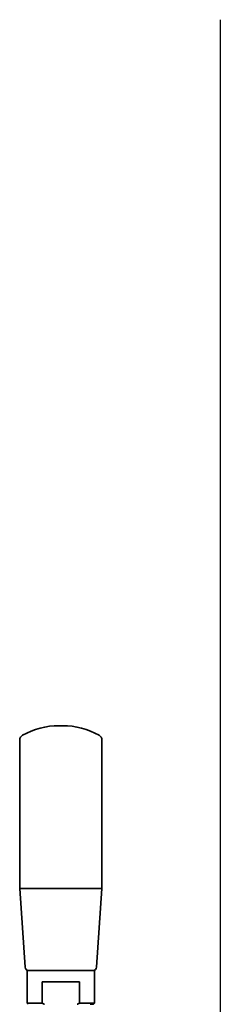
# Model space of a CAD drawing. Units: millimetres. Extents: x 0 to 894, y 0 to 616.
# Drawn here: x 840 to 894, y 352 to 616 of the extents above; entities that cross this region are included whole.
import ezdxf

# ---------------------------------------------------------------- set-up
doc = ezdxf.new("R2010")
doc.units = ezdxf.units.MM
doc.linetypes.add('NON_PLOTING', pattern=[0])
doc.layers.add('PROFILE2', color=4, linetype='Continuous', lineweight=35)

msp = doc.modelspace()

# ---------------------------------------------------------------- linework, layer by layer
at = {"layer": 'Defpoints', "color": 254, "linetype": 'NON_PLOTING'}
msp.add_line((893.91, 615.62), (893.91, 0), dxfattribs=at)
at = {"layer": 'PROFILE2'}
for p, q in [((850.75, 426.83), (851.73, 426.83)), ((840.24, 383.32), (840.24, 422.97)), ((862.24, 383.32), (862.24, 422.97)), ((840.24, 383.32), (862.24, 383.32)), ((841.67, 362.25), (840.24, 383.32)), ((860.8, 362.25), (862.24, 383.32)), ((842.24, 361.32), (860.24, 361.32)), ((842.24, 352.62), (842.24, 361.32)), ((860.24, 352.62), (860.24, 361.32)), ((846.26, 358.32), (856.21, 358.32)), ((846.26, 358.32), (846.26, 352.62)), ((856.21, 352.62), (856.21, 358.32)), ((842.24, 352.62), (846.26, 352.62)), ((842.54, 352.32), (842.24, 352.62)), ((856.21, 352.62), (860.24, 352.62)), ((859.09, 352.32), (859.94, 352.32)), ((859.94, 352.32), (860.24, 352.62))]:
    msp.add_line(p, q, dxfattribs=at)
for centre, radius, start, end in [((850.75, 406.95), 19.88, 90, 119.3619), ((851.73, 406.95), 19.88, 60.6381, 90), ((841.74, 422.97), 1.5, 119.3619, 180), ((860.74, 422.97), 1.5, 0, 60.6381), ((842.67, 362.32), 1, 183.9005, 270), ((859.8, 362.32), 1, 270, 356.0995)]:
    msp.add_arc(centre, radius, start, end, dxfattribs=at)
for points in [[(846.26, 352.62), (846.55, 352.46), (846.83, 352.32)], [(855.65, 352.32), (855.92, 352.46), (856.21, 352.62)]]:
    msp.add_open_spline(points, degree=2, dxfattribs=at)

doc.saveas('drawing.dxf')
